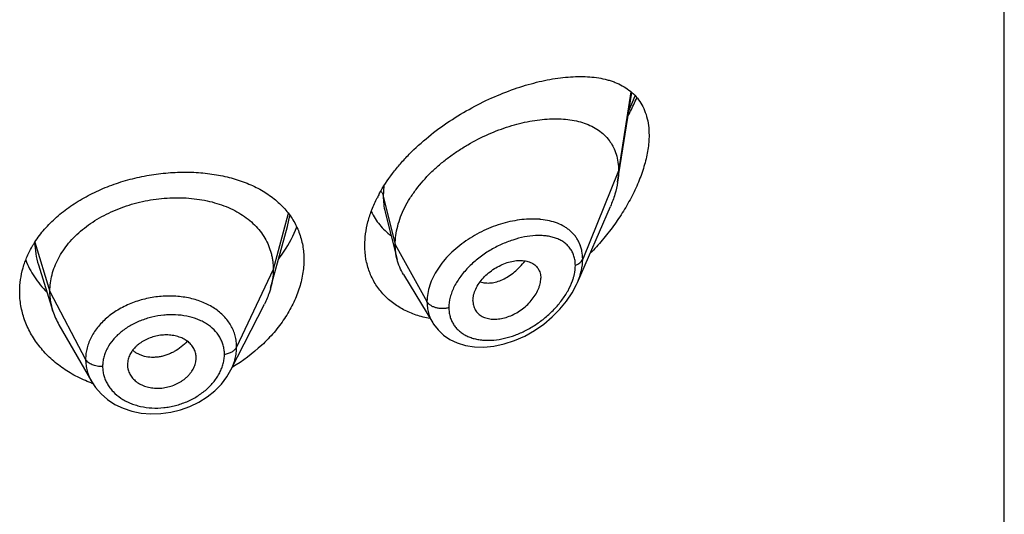
# Model space of a CAD drawing. Units: inches. Extents: x -0.2 to 22, y 4.3 to 14.2.
# Drawn here: x 20.9 to 21.3, y 11.1 to 11.3 of the extents above; entities that cross this region are included whole.
import ezdxf

# ---------------------------------------------------------------- set-up
doc = ezdxf.new("R2010")
doc.units = ezdxf.units.IN
doc.header["$LTSCALE"] = 1.21
doc.header["$MEASUREMENT"] = 0
doc.layers.get('0').update_dxf_attribs({"linetype": 'CONTINUOUS'})

msp = doc.modelspace()

# ---------------------------------------------------------------- linework, layer by layer
at = {"color": 7, "linetype": 'CONTINUOUS'}
for p, q in [((21.3384423428, 6.7626021681), (21.3384423428, 13.2586590458)), ((21.1479880265, 11.2446439872), (21.154927986, 11.288794848)), ((21.1281662241, 11.1952514403), (21.1444094315, 11.232694894)), ((21.0334579986, 11.2299097531), (21.0393327333, 11.2066568109)), ((20.9796554191, 11.201909021), (20.9854092209, 11.2228243622)), ((20.8626285739, 11.2039827009), (20.8698481753, 11.1811407226)), ((20.9770602086, 11.1924735675), (20.9796554191, 11.201909021)), ((21.0424355636, 11.1992157946), (21.0569348867, 11.175298422)), ((20.9574638469, 11.1521650221), (20.9739562238, 11.1845239441)), ((21.0767088634, 11.1863238467), (21.0768523213, 11.1846308264)), ((20.8728030467, 11.174416275), (20.888905254, 11.1463116606)), ((20.9067285918, 11.156835493), (20.9065135507, 11.1547859063)), ((20.9401410856, 11.1560866781), (20.9403373595, 11.1575845846)), ((20.9403365239, 11.157584515), (20.9403527422, 11.1581273906)), ((20.9065135507, 11.1547859063), (20.9065296851, 11.1542534693))]:
    msp.add_line(p, q, dxfattribs=at)
at = {"color": 9, "linetype": 'CONTINUOUS'}
for p, q in [((21.154497709, 11.2891384938), (21.1484423428, 11.25022666)), ((21.1535349663, 11.2797621261), (21.1565470408, 11.2872643192)), ((21.1484423428, 11.25022666), (21.1307627738, 11.2067463306)), ((21.0328482723, 11.2428055763), (21.0325176573, 11.2378076911)), ((21.0325176573, 11.2378076911), (21.0384423428, 11.213989126)), ((20.9857280235, 11.2292498894), (20.9783423442, 11.201723812)), ((20.9854093352, 11.2228245083), (20.9865530544, 11.228230059)), ((20.8609050425, 11.2150903104), (20.8683423442, 11.1908736858)), ((21.0384423428, 11.213989126), (21.0540717187, 11.1858210438)), ((20.9783423442, 11.201723812), (20.9603073293, 11.1634459189)), ((20.8683423442, 11.1908736858), (20.8859172411, 11.1573845086))]:
    msp.add_line(p, q, dxfattribs=at)
at = {"color": 7, "linetype": 'CONTINUOUS'}
for points in [[(21.0569424827, 11.1752852202), (21.0573084923, 11.1747026398), (21.0594969317, 11.1718616619), (21.0621794363, 11.1693391023), (21.0653478271, 11.167183753), (21.0689668486, 11.1654628633), (21.0729999502, 11.1642309962), (21.0774053631, 11.1635348671), (21.0821236782, 11.1634139936), (21.0870632943, 11.1638947675), (21.0921279186, 11.1649813776), (21.0972152658, 11.1666577228), (21.1022226431, 11.1688880616), (21.1070479599, 11.1716199801), (21.1115946966, 11.1747852148), (21.1157749927, 11.1783014109), (21.1195237385, 11.1820879505), (21.1227909796, 11.186066857), (21.1255382733, 11.1901616658), (21.1277403925, 11.1943030226), (21.1281716154, 11.1952637454)], [(20.8889180309, 11.1462898945), (20.8907991857, 11.143448106), (20.8934991545, 11.1403641287), (20.896702806, 11.137601737), (20.9003624744, 11.13523088), (20.9044031477, 11.1333070666), (20.9087598205, 11.1318656803), (20.9133545497, 11.1309330978), (20.9181100463, 11.1305240069), (20.9229643191, 11.1306429274), (20.9278348601, 11.131295511), (20.9326366319, 11.1324757888), (20.9372890495, 11.1341624877), (20.9417021654, 11.1363295342), (20.9457954455, 11.1389268451), (20.9495068545, 11.1419112818), (20.9527666304, 11.145237263), (20.9555106592, 11.1488347837), (20.9574643044, 11.1521662912)]]:
    msp.add_lwpolyline(points, dxfattribs=at)
for centre, radius, start, end in [((21.0917623797, 11.2055258492), 0.0697175466, 151.4033704495, 153.1378955649), ((20.90449553, 11.1870081258), 0.0518584496, 147.2326817055, 149.1716426366), ((20.9026244695, 11.1915319215), 0.0343840459, 197.5903678174, 209.8531622235), ((20.930885114, 11.1581270772), 0.0094676282, 0.0018966979, 12.1379483115), ((20.9161329194, 11.1547940144), 0.0096196198, 183.2220518628, 192.1446806931), ((20.9123352787, 11.209121394), 0.0676268226, 249.5374969623, 250.1406506038)]:
    msp.add_arc(centre, radius, start, end, dxfattribs=at)
at = {"color": 9, "linetype": 'CONTINUOUS'}
for centre, radius, start, end in [((21.1062995098, 11.1884024255), 0.0381024096, 84.2251951994, 85.0099645716), ((21.0997464166, 11.2053122912), 0.0275834075, 340.5416087394, 344.2554490634)]:
    msp.add_arc(centre, radius, start, end, dxfattribs=at)
at = {"color": 7, "linetype": 'CONTINUOUS'}
for points, knots in [([(21.0305495976, 11.2388954703), (21.0324635939, 11.2424078677), (21.0358191643, 11.2475041993), (21.0409898191, 11.2538462305), (21.0467468219, 11.2600571335), (21.0547036174, 11.2672484187), (21.0650849711, 11.2748617263), (21.0760032274, 11.2814161548), (21.0871458643, 11.2868572141), (21.0965199521, 11.2904860702), (21.1039201732, 11.2927931048), (21.1093095656, 11.294203507), (21.1145875826, 11.2953124035), (21.1197335999, 11.296114549), (21.1247276023, 11.29660275), (21.1295496687, 11.2967678512), (21.1341794634, 11.2965984136), (21.1385949457, 11.2960800065), (21.1421108912, 11.2953352096), (21.1447821794, 11.2945418495), (21.1473120307, 11.2936316569), (21.1503034827, 11.2922396422), (21.1535860465, 11.2901201183), (21.1564888082, 11.2875405923), (21.1589589311, 11.2844852548), (21.1609418723, 11.2809521011), (21.1623886066, 11.2769565363), (21.1632622345, 11.2725328756), (21.1634423428, 11.2694372908), (21.1634423428, 11.267839569)], [0, 0, 0, 0, 0.0707136043, 0.1073416477, 0.1446045507, 0.2203280111, 0.2965236135, 0.3718521745, 0.4451512405, 0.5154814576, 0.5493095899, 0.5821439484, 0.6139266933, 0.6446124608, 0.6741691987, 0.7025794802, 0.729845164, 0.7559924036, 0.7810817194, 0.7932659399, 0.8052309037, 0.8285910732, 0.8514222995, 0.8740662561, 0.8969503082, 0.9205557895, 0.945358498, 0.9717551144, 1, 1, 1, 1]), ([(21.1531965123, 11.2774228127), (21.1535804617, 11.2781463775), (21.1550740828, 11.2810326265), (21.1564463439, 11.283982166), (21.1573923806, 11.2862211728)], [0, 0, 0, 0, 0.2520543176, 1, 1, 1, 1]), ([(21.0384423428, 11.213989126), (21.0384423428, 11.2154786291), (21.0386532559, 11.2185168711), (21.0395584471, 11.2230792091), (21.0410415723, 11.2276727125), (21.0430747969, 11.2322450928), (21.0456274383, 11.2367504294), (21.0497217601, 11.24267608), (21.0546343273, 11.2482049213), (21.0601648265, 11.253262818), (21.0646266283, 11.2568419263), (21.0693158015, 11.2601508563), (21.0757740055, 11.2641628751), (21.0824990197, 11.2675925867), (21.0893754207, 11.2704052959), (21.0944986953, 11.2721745945), (21.0995880307, 11.2736126039), (21.1046103943, 11.2747124233), (21.1095338759, 11.2754679341), (21.1143264265, 11.2758727613), (21.1189555279, 11.2759180178), (21.1233886085, 11.2755946796), (21.1275944567, 11.2748919643), (21.1315407634, 11.2737972553), (21.1351917161, 11.2722965332), (21.1385052903, 11.2703749857), (21.1414335468, 11.2680220886), (21.1435050329, 11.2657012859), (21.1449074287, 11.263650304), (21.1461540695, 11.2614393199), (21.1473794916, 11.2583987975), (21.1482588671, 11.2544233523), (21.1484423428, 11.2516490896), (21.1484423428, 11.25022666)], [0, 0, 0, 0, 0.028950055, 0.0589905987, 0.0901938781, 0.1225708138, 0.1560860436, 0.190687861, 0.2624177625, 0.2991879738, 0.3362878669, 0.3735092854, 0.4106648769, 0.4839969939, 0.5198685621, 0.5550084671, 0.5892846286, 0.6226006274, 0.6548734344, 0.6860288561, 0.7160022138, 0.7447575376, 0.7723098497, 0.7987468354, 0.8241891561, 0.8488252301, 0.8729388432, 0.8969016236, 0.9089735847, 0.9211772492, 0.9461802984, 0.9723535881, 1, 1, 1, 1]), ([(21.1634423428, 11.267839569), (21.1634423428, 11.2654780775), (21.1631319843, 11.2618580724), (21.1622248289, 11.2570283915), (21.1609336531, 11.251931722), (21.1586909926, 11.2454811668), (21.1551702538, 11.2378350995), (21.1508976573, 11.2303208082), (21.1459796002, 11.2230509416), (21.1405080815, 11.2161109716), (21.1365362918, 11.2117413037), (21.1344778475, 11.2096281965)], [0, 0, 0, 0, 0.1066151675, 0.1632264635, 0.2217913357, 0.3438340367, 0.4709240039, 0.6013336718, 0.7336569736, 0.8668158703, 1, 1, 1, 1]), ([(20.8608890324, 11.215075405), (20.862339494, 11.217329492), (20.8656548751, 11.221708533), (20.8715852306, 11.2276456973), (20.8784546287, 11.2329997593), (20.8861294764, 11.2376980558), (20.8944633065, 11.2416822871), (20.9032976764, 11.2449047295), (20.9124668551, 11.2473292495), (20.9218023723, 11.2489306153), (20.9311377996, 11.2496936718), (20.940312723, 11.2496117845), (20.9491752604, 11.2486851551), (20.9575831393, 11.2469190673), (20.9654027973, 11.2443230856), (20.972508397, 11.2409098074), (20.9787757134, 11.2367007338), (20.9823748736, 11.2333263001), (20.983973595, 11.2315302734)], [0, 0, 0, 0, 0.058004918, 0.1183736345, 0.1811163061, 0.2460323064, 0.3127332539, 0.3806812668, 0.4492342315, 0.5176997079, 0.5853878093, 0.651659532, 0.7159708248, 0.7779073124, 0.8372178667, 0.8938471661, 0.9479663941, 1, 1, 1, 1]), ([(21.1484423428, 11.25022666), (21.1484423428, 11.2497724406), (21.1484020804, 11.2479044018), (21.1482075784, 11.2460407453), (21.1479880265, 11.2446439872)], [0, 0, 0, 0, 0.2431415274, 1, 1, 1, 1]), ([(21.1479880265, 11.2446439872), (21.1476734595, 11.2426427563), (21.146719248, 11.2385719925), (21.1452612497, 11.2346584344), (21.1444094315, 11.232694894)], [0, 0, 0, 0, 0.486253011, 1, 1, 1, 1]), ([(20.8683423442, 11.1908736858), (20.8683423442, 11.1922578221), (20.868515381, 11.1950269923), (20.8693140865, 11.1991391179), (20.8706237737, 11.2031875971), (20.8724370062, 11.2071555496), (20.8747494202, 11.2109930279), (20.8775279698, 11.2146637972), (20.8807429214, 11.2181388589), (20.8843652491, 11.2213894205), (20.8883640451, 11.2243854095), (20.8926972986, 11.2271081979), (20.8973232447, 11.2295384742), (20.9021996861, 11.2316564352), (20.907282923, 11.2334417655), (20.9125242514, 11.2348839028), (20.9178747325, 11.2359718656), (20.9232849256, 11.2366944621), (20.9287032548, 11.2370404426), (20.934075289, 11.2370095857), (20.9393457308, 11.2366012422), (20.9444595743, 11.2358146275), (20.9493624974, 11.234648017), (20.9540063334, 11.2331194032), (20.9583462733, 11.2312464202), (20.9623402444, 11.2290451907), (20.9659541578, 11.2265225693), (20.9691643209, 11.2236848073), (20.9719513514, 11.2205491601), (20.974280666, 11.2171388489), (20.9760978344, 11.2134956467), (20.9771847822, 11.2103167372), (20.9777894371, 11.2077263187), (20.9782203446, 11.2050873209), (20.9783423442, 11.2030726714), (20.9783423442, 11.201723812)], [0, 0, 0, 0, 0.0274181667, 0.0547825641, 0.0827711095, 0.1115101416, 0.1410110293, 0.1713420094, 0.2025491598, 0.2346462358, 0.2676190459, 0.3014068641, 0.33591552, 0.3710317728, 0.40662769, 0.4425498753, 0.4786311156, 0.5147010897, 0.5505868939, 0.586094682, 0.6210291018, 0.6552081446, 0.6884808845, 0.7207478136, 0.7519318792, 0.7819812265, 0.8109315197, 0.8390578713, 0.8666596856, 0.8938252844, 0.920623317, 0.9470637375, 0.9601647623, 0.9732806291, 1, 1, 1, 1]), ([(21.0234423428, 11.2134926652), (21.0234423428, 11.2154186579), (21.0237194567, 11.2193509089), (21.024906708, 11.2252583502), (21.0268482377, 11.2312125303), (21.0285896296, 11.2350962481), (21.0295675951, 11.2370273582)], [0, 0, 0, 0, 0.2355669894, 0.4804493196, 0.7352459971, 1, 1, 1, 1]), ([(20.983973595, 11.2315302734), (20.9847338561, 11.2306761851), (20.9861750388, 11.2289102982), (20.9880847994, 11.2260892783), (20.9897196156, 11.2231207026), (20.991069762, 11.220015583), (20.9921276916, 11.2167862919), (20.9928869188, 11.2134461788), (20.9933428357, 11.2100107747), (20.9934423428, 11.2076869065), (20.9934423428, 11.2065168762)], [0, 0, 0, 0, 0.1254060674, 0.2496057967, 0.3731333401, 0.4965506333, 0.6204168974, 0.7452834194, 0.8716780808, 1, 1, 1, 1]), ([(21.0266277843, 11.230201742), (21.0271791171, 11.2290249431), (21.028423432, 11.226747566), (21.030699035, 11.2236029689), (21.0333439531, 11.2207753622), (21.0353258564, 11.2191205727), (21.0363631502, 11.218353681)], [0, 0, 0, 0, 0.2517686024, 0.5012176454, 0.7500809651, 1, 1, 1, 1]), ([(20.9810894975, 11.2068676863), (20.9820175301, 11.2081131795), (20.9854680374, 11.213050901), (20.9883034563, 11.2184317663), (20.9899251556, 11.2225979364)], [0, 0, 0, 0, 0.2578436024, 1, 1, 1, 1]), ([(20.8534423428, 11.1908285704), (20.8534423428, 11.1927766817), (20.8537225504, 11.1966999289), (20.8549723858, 11.2025096387), (20.8570356413, 11.2081977622), (20.858910227, 11.2118174397), (20.8599643492, 11.213583918)], [0, 0, 0, 0, 0.2440785997, 0.4908573806, 0.7422674872, 1, 1, 1, 1]), ([(21.0555143855, 11.1774825834), (21.0532282175, 11.1779033442), (21.0487801482, 11.1790336151), (21.043531684, 11.1812468327), (21.0396887827, 11.1834624436), (21.0370123188, 11.1853259594), (21.0345372564, 11.1873964374), (21.0322782308, 11.1896652607), (21.030249542, 11.1921226838), (21.0284641212, 11.1947573767), (21.0269334922, 11.1975567855), (21.0256680081, 11.2005071988), (21.0246756636, 11.2035943535), (21.0237177441, 11.2079058472), (21.0234423428, 11.2112511047), (21.0234423428, 11.2134926652)], [0, 0, 0, 0, 0.1324483697, 0.2604955219, 0.3231190655, 0.3849303474, 0.4460779946, 0.5067347985, 0.5670967826, 0.6273771359, 0.6878035454, 0.7486100192, 0.810026727, 0.8722810527, 1, 1, 1, 1]), ([(21.0393327333, 11.2066568109), (21.0390343319, 11.2078383497), (21.0385859655, 11.2102716934), (21.0384423428, 11.2127409807), (21.0384423428, 11.213989126)], [0, 0, 0, 0, 0.4940189718, 1, 1, 1, 1]), ([(20.8564019925, 11.2062835804), (20.8569713915, 11.2048420183), (20.858274649, 11.2019952688), (20.8606779544, 11.1979168228), (20.8635265492, 11.1940334673), (20.86568749, 11.1916192658), (20.8668317863, 11.190455068)], [0, 0, 0, 0, 0.2437607036, 0.4913423128, 0.7432689013, 1, 1, 1, 1]), ([(20.9934423428, 11.2065168762), (20.9934423428, 11.2040972953), (20.9930031827, 11.1991456973), (20.9911329703, 11.1917727126), (20.9880917976, 11.184450362), (20.9839511917, 11.1773237501), (20.9787955836, 11.1705261047), (20.9706256174, 11.1619941665), (20.9633777636, 11.1565833717), (20.9582014709, 11.1534940751)], [0, 0, 0, 0, 0.1093969845, 0.2235154557, 0.3426689066, 0.4667118637, 0.5951868278, 0.7274511932, 1, 1, 1, 1]), ([(21.0424355636, 11.1992157946), (21.0417409927, 11.200361493), (21.0405152784, 11.2027742863), (21.0396645354, 11.2053430199), (21.0393327333, 11.2066568109)], [0, 0, 0, 0, 0.4971712475, 1, 1, 1, 1]), ([(21.0767088634, 11.1863238467), (21.0767088634, 11.1872681721), (21.0769750032, 11.1892371011), (21.0780118423, 11.1921317097), (21.0796548616, 11.1949640084), (21.0818062207, 11.1976313851), (21.0843743222, 11.2000358464), (21.0872416667, 11.2021119763), (21.0902975741, 11.2038115154), (21.0934437788, 11.2050862384), (21.0965858017, 11.2058853101), (21.0991639597, 11.2061467783), (21.1011285509, 11.2060902576), (21.1029391016, 11.2058677339), (21.1046484084, 11.2053850642), (21.1061667869, 11.2046129413), (21.107172869, 11.2039111158), (21.1080517886, 11.2030814139), (21.1087893025, 11.202127604), (21.1093711447, 11.2010572534), (21.1099433925, 11.1994693825), (21.1101054099, 11.198177489), (21.1101054099, 11.1973091595)], [0, 0, 0, 0, 0.0586808094, 0.1221236618, 0.1899798518, 0.2611780118, 0.3343365148, 0.4079457573, 0.4806223509, 0.5511127294, 0.6182968167, 0.6814404595, 0.7114025397, 0.7402572652, 0.7947012832, 0.8205945762, 0.8458260497, 0.8706631794, 0.8954158902, 0.9204341975, 0.9460416068, 1, 1, 1, 1]), ([(20.9783423442, 11.201723812), (20.9783423442, 11.2009525741), (20.9782889835, 11.1994080587), (20.9779646119, 11.1963022281), (20.9774784321, 11.1939942094), (20.9770602112, 11.1924735726)], [0, 0, 0, 0, 0.2471148262, 0.4946762437, 1, 1, 1, 1]), ([(21.0768523117, 11.1846308221), (21.0769224878, 11.184226151), (21.0771136703, 11.1834339955), (21.0775578083, 11.182306859), (21.0781507514, 11.1812688114), (21.0788880313, 11.1803334634), (21.0797566765, 11.1795082796), (21.0807448236, 11.1787988322), (21.0818420937, 11.1782122604), (21.0830360783, 11.1777525711), (21.0843137299, 11.1774219795), (21.0861383486, 11.1771459005), (21.0885637031, 11.1771284756), (21.0915570382, 11.1775909705), (21.0945940217, 11.1785287831), (21.0975836333, 11.179916307), (21.1004464524, 11.1817004672), (21.1030996628, 11.1838320275), (21.1054540299, 11.1862576478), (21.107419097, 11.1889056358), (21.1086861635, 11.1912588946), (21.1094133267, 11.1931707554), (21.1099248127, 11.1950002356), (21.1101054099, 11.1963988289), (21.1101054099, 11.1973091595)], [0, 0, 0, 0, 0.0261583326, 0.0517152648, 0.0769162664, 0.102021616, 0.1272976984, 0.1529761635, 0.1792647532, 0.2063264601, 0.2342715901, 0.2631505434, 0.323688392, 0.3878816832, 0.4553567919, 0.525446871, 0.5972258951, 0.6696881196, 0.7416866368, 0.8119285408, 0.879081007, 0.9111356627, 0.9420206894, 1, 1, 1, 1]), ([(20.8886933267, 11.1457617441), (20.8860770323, 11.1467379992), (20.881032444, 11.1489858559), (20.8740802668, 11.1532541799), (20.8679660158, 11.1582828272), (20.8628011195, 11.1639663405), (20.8586790732, 11.170187915), (20.856163776, 11.1757501805), (20.8547537612, 11.1803247503), (20.8539979776, 11.1837947738), (20.853543492, 11.1873017251), (20.8534423428, 11.1896539931), (20.8534423428, 11.1908285704)], [0, 0, 0, 0, 0.1376329837, 0.2713173791, 0.4009165692, 0.5265087052, 0.6484283752, 0.7672960008, 0.825909955, 0.8841267131, 0.9421090645, 1, 1, 1, 1]), ([(20.8698481704, 11.1811407313), (20.8693532219, 11.1827066985), (20.8687825903, 11.1851156094), (20.8684041785, 11.1883900447), (20.8683423442, 11.1900426201), (20.8683423442, 11.1908736858)], [0, 0, 0, 0, 0.4985822412, 0.7477022337, 1, 1, 1, 1]), ([(20.9770602112, 11.1924735726), (20.9768763743, 11.1918051478), (20.9760480796, 11.1890801113), (20.9749344546, 11.1864432409), (20.9739562206, 11.1845239379)], [0, 0, 0, 0, 0.2434602009, 1, 1, 1, 1]), ([(20.9401410856, 11.1601177987), (20.9399821012, 11.1608577422), (20.9394797983, 11.1623168235), (20.9382340976, 11.1643001561), (20.9368339572, 11.1657243855), (20.9355219223, 11.1667066741), (20.9344279761, 11.167366869), (20.9332481484, 11.1679386631), (20.9315566663, 11.1685882015), (20.9292833354, 11.1691627104), (20.9264150679, 11.1694676605), (20.9234546206, 11.1693791701), (20.9204946257, 11.1688802293), (20.9176230805, 11.1680091633), (20.9153559792, 11.1669935635), (20.9136636072, 11.1660177763), (20.9124763091, 11.1652147192), (20.9113754097, 11.1643400597), (20.9100555459, 11.1630999455), (20.9086561009, 11.1614109261), (20.9074087269, 11.1591979568), (20.9068919637, 11.1576221915), (20.9067285918, 11.156835493)], [0, 0, 0, 0, 0.0528010668, 0.1064934752, 0.1621536582, 0.1910318917, 0.220690397, 0.2511489961, 0.2823832695, 0.3469754779, 0.4140667183, 0.4830151656, 0.5529512011, 0.6228657414, 0.6918373835, 0.725722577, 0.759060699, 0.7917469309, 0.8237059141, 0.8852982009, 0.9439441771, 1, 1, 1, 1]), ([(20.9067285918, 11.1527702292), (20.9068894678, 11.1520209591), (20.9073966662, 11.1505391525), (20.9086471424, 11.1485131615), (20.9100546785, 11.1470439029), (20.9113767371, 11.1460235837), (20.9124790155, 11.1453355732), (20.9136675243, 11.1447374484), (20.9153680897, 11.1440562797), (20.9176510179, 11.14344834), (20.9205297568, 11.1431177101), (20.9234958115, 11.1431984532), (20.9264558077, 11.1437110195), (20.9293206643, 11.1446172834), (20.9315750782, 11.1456758624), (20.9332546758, 11.1466902374), (20.9344330294, 11.1475239569), (20.9355250335, 11.1484292319), (20.936519505, 11.1494006064), (20.9374110347, 11.1504273963), (20.938442654, 11.1518395623), (20.9394632036, 11.1536949609), (20.939978479, 11.1552912715), (20.9401410856, 11.1560866781)], [0, 0, 0, 0, 0.0529868019, 0.1071700961, 0.1634296696, 0.1925884671, 0.2224865621, 0.2531246702, 0.2844642773, 0.3490225533, 0.4157751782, 0.4841671131, 0.5534648577, 0.6227942185, 0.6913384107, 0.7250937202, 0.7583646312, 0.7910484312, 0.823065704, 0.8543764923, 0.8849561766, 0.943866462, 1, 1, 1, 1])]:
    msp.add_open_spline(points, degree=3, knots=knots, dxfattribs=at)
at = {"color": 9, "linetype": 'CONTINUOUS'}
for points, knots in [([(21.0314009523, 11.2402187842), (21.031660508, 11.239845357), (21.0321107006, 11.2390726108), (21.0324127498, 11.2382294716), (21.0325176572, 11.2378076917)], [0, 0, 0, 0, 0.5113226054, 1, 1, 1, 1]), ([(21.0325176572, 11.2378076916), (21.0325177462, 11.2364556747), (21.0326667742, 11.2337967603), (21.0331412605, 11.2311749475), (21.0334579877, 11.2299097783)], [0, 0, 0, 0, 0.5089986131, 1, 1, 1, 1]), ([(21.1096137522, 11.2263604209), (21.108174317, 11.2264861381), (21.1052167144, 11.2265780538), (21.1007033308, 11.2262727697), (21.0960686522, 11.2255357678), (21.0913703679, 11.2243778128), (21.0866679701, 11.2228085117), (21.0820235497, 11.2208431205), (21.0775053653, 11.2184912151), (21.0717732842, 11.2148939928), (21.0665522322, 11.210636913), (21.0621094637, 11.2057832728), (21.0592899846, 11.201968441), (21.0570169897, 11.1980020804), (21.0553437747, 11.1939488279), (21.0543140534, 11.1898810019), (21.0540717519, 11.1871528364), (21.0540717187, 11.1858210438)], [0, 0, 0, 0, 0.0574577664, 0.1174132526, 0.1796406239, 0.2438352422, 0.3096201181, 0.3765652677, 0.4441782027, 0.5119317096, 0.6454930114, 0.7103437446, 0.773214986, 0.8337339792, 0.8916857518, 0.9470405901, 1, 1, 1, 1]), ([(21.1307627737, 11.2067463302), (21.1307627065, 11.2080879714), (21.1305834515, 11.2100837531), (21.1299457422, 11.2126278253), (21.1292893868, 11.2144153157), (21.1284553037, 11.2160960074), (21.1274507507, 11.217662389), (21.1262846884, 11.2191083917), (21.124966361, 11.2204293969), (21.1235057755, 11.2216226462), (21.1213613744, 11.2230547618), (21.118352631, 11.2245147583), (21.1143773493, 11.2257185374), (21.1115761073, 11.2261655206), (21.1101333285, 11.2263114673)], [0, 0, 0, 0, 0.1277867231, 0.1892524596, 0.249460273, 0.3087839258, 0.3676104735, 0.4263447375, 0.4853737045, 0.5450516693, 0.6056843321, 0.7306627509, 0.8618789726, 1, 1, 1, 1]), ([(21.1271471259, 11.2036404173), (21.1271470706, 11.2044457356), (21.1270405764, 11.2060204094), (21.1265330669, 11.2082816985), (21.1256924177, 11.2103485369), (21.1245401606, 11.212195068), (21.1231036404, 11.2138043739), (21.1214139587, 11.2151679299), (21.1195026335, 11.21628558), (21.117398094, 11.2171609905), (21.1151259747, 11.2177996068), (21.1127099563, 11.2182083119), (21.1101716379, 11.218395235), (21.1065900428, 11.2183561814), (21.1019148691, 11.2177583694), (21.0962209547, 11.2162626666), (21.0904879984, 11.2140157084), (21.0858297385, 11.2115554913), (21.082227086, 11.2092431958), (21.0787444197, 11.2067112488), (21.0755083269, 11.2038799274), (21.0726125983, 11.2007701784), (21.0700431422, 11.1975748113), (21.0679050023, 11.1941747113), (21.0663324104, 11.1906309833), (21.0652241863, 11.1872123001), (21.0648411834, 11.1845655346), (21.0648410782, 11.1828451819)], [0, 0, 0, 0, 0.0275240714, 0.0537189709, 0.0788840142, 0.1034171628, 0.1277437886, 0.1522672437, 0.1773226639, 0.2031630178, 0.229960695, 0.2578164664, 0.2867723271, 0.3168336384, 0.3801157681, 0.4472647173, 0.5175697426, 0.5901195112, 0.6269045411, 0.6638076694, 0.7372226752, 0.7733891053, 0.8089225367, 0.8772842088, 0.9098612788, 0.9412019907, 1, 1, 1, 1]), ([(20.860905215, 11.2149767484), (20.8609108458, 11.2131233286), (20.8612002904, 11.2093976053), (20.8620660815, 11.205762822), (20.86262855, 11.2039826678)], [0, 0, 0, 0, 0.4981893146, 1, 1, 1, 1]), ([(21.0802607101, 11.1955954908), (21.0810758839, 11.1953150683), (21.0828334457, 11.1949494888), (21.0856044878, 11.1949795765), (21.0885017943, 11.1955572604), (21.091453878, 11.1966724555), (21.0943819747, 11.1983186864), (21.0972234148, 11.2004413068), (21.0999239046, 11.2029765107), (21.1015727948, 11.2048809692), (21.1023597996, 11.2058861654)], [0, 0, 0, 0, 0.1000507842, 0.206141216, 0.3196505138, 0.4411805334, 0.5708895179, 0.7082217343, 0.8518334, 1, 1, 1, 1]), ([(21.1262949235, 11.1978275635), (21.1264334403, 11.1983205374), (21.126908027, 11.2002236483), (21.1271470225, 11.2021908397), (21.1271471259, 11.2036404173)], [0, 0, 0, 0, 0.2610387281, 1, 1, 1, 1]), ([(21.1271471259, 11.2036404173), (21.1275744026, 11.2038056608), (21.1283767601, 11.204182923), (21.1294270069, 11.2049119975), (21.1302458846, 11.2057614388), (21.1306279821, 11.2064148265), (21.1307627737, 11.2067463302)], [0, 0, 0, 0, 0.2811398381, 0.5415776487, 0.7803864973, 1, 1, 1, 1]), ([(21.1281712438, 11.1952630091), (21.1285864897, 11.1962211082), (21.1293241296, 11.1981394324), (21.130395106, 11.20194048), (21.1307626784, 11.2048511951), (21.1307627738, 11.2067463306)], [0, 0, 0, 0, 0.2645838705, 0.5198089449, 1, 1, 1, 1]), ([(21.0648410782, 11.1828451819), (21.06484114, 11.182105279), (21.0649318033, 11.1806458462), (21.0653547915, 11.1785230399), (21.066056847, 11.1765272064), (21.0670261307, 11.1746809054), (21.0682464382, 11.1730023592), (21.0697002606, 11.1715082728), (21.0713650447, 11.1702094489), (21.0732174564, 11.1691124194), (21.0752348107, 11.1682209403), (21.0773958196, 11.1675384739), (21.0796791612, 11.16706539), (21.0829020741, 11.1667058228), (21.0871340295, 11.1667869621), (21.0923156369, 11.1676566607), (21.0975491718, 11.1692590212), (21.102719649, 11.1715425649), (21.1077176765, 11.1744564242), (21.1124314699, 11.177944233), (21.1167427229, 11.1819372482), (21.1205178441, 11.186351493), (21.1236078197, 11.1910698529), (21.1251571471, 11.194431776), (21.1257543607, 11.1961236454)], [0, 0, 0, 0, 0.0271012465, 0.0533817888, 0.0790403937, 0.1043264099, 0.1294931461, 0.1547886123, 0.1804343598, 0.2066085175, 0.2334459817, 0.2610439164, 0.2894613568, 0.318719501, 0.3796826308, 0.4437686665, 0.5105875927, 0.5796380188, 0.650351081, 0.722067643, 0.7939934251, 0.8651406376, 0.9342825302, 1, 1, 1, 1]), ([(20.9603073293, 11.1634459189), (20.9603073235, 11.1643772668), (20.9602202546, 11.1657738735), (20.959919859, 11.1676065187), (20.9594985483, 11.1694077243), (20.9587501675, 11.1716074152), (20.9575098245, 11.1741254295), (20.9559317566, 11.1764946882), (20.9540406466, 11.1786970725), (20.951858207, 11.1807170666), (20.9485400522, 11.1831766972), (20.9437415056, 11.185678593), (20.9373129707, 11.1876727637), (20.9303606106, 11.1886420966), (20.9231399024, 11.1885901745), (20.9159108266, 11.1874938069), (20.9089435907, 11.1853916344), (20.9035257496, 11.1828270638), (20.8995680132, 11.1803393327), (20.8968472028, 11.1782964276), (20.8943799016, 11.1760747374), (20.8921912256, 11.1736934496), (20.8903006371, 11.1711761128), (20.8887233312, 11.1685471782), (20.887482516, 11.1658265537), (20.8865825379, 11.1630435543), (20.8860362656, 11.1602227236), (20.885917246, 11.1583256507), (20.8859172411, 11.1573845086)], [0, 0, 0, 0, 0.0270841644, 0.0405438453, 0.0539744652, 0.0808424757, 0.1079079475, 0.1353756961, 0.1634034104, 0.1921327984, 0.2216722888, 0.2833121776, 0.3484195749, 0.4165041506, 0.4866398407, 0.5576958334, 0.6284057279, 0.6975548394, 0.7312567118, 0.7642223313, 0.7963729413, 0.8276743871, 0.8581306496, 0.8877706617, 0.9166552224, 0.9449001571, 0.9726310171, 1, 1, 1, 1]), ([(21.0648410782, 11.1828451819), (21.0643296164, 11.1826998675), (21.0632706212, 11.1824820715), (21.0616474068, 11.1823705864), (21.0600221935, 11.1824716423), (21.0584616743, 11.1827814659), (21.0570291301, 11.1832876354), (21.0557822068, 11.1839713714), (21.0547717253, 11.1848067045), (21.0542635434, 11.1854753317), (21.0540717183, 11.1858210445)], [0, 0, 0, 0, 0.1340862545, 0.2715960159, 0.4091982907, 0.5435250041, 0.6715439954, 0.7908973364, 0.9002958203, 1, 1, 1, 1]), ([(21.0540717183, 11.1858210445), (21.0540717684, 11.1848779286), (21.0541892537, 11.1830096617), (21.054732359, 11.1802799915), (21.0556340105, 11.1776886697), (21.0564665965, 11.1760709128), (21.0569348868, 11.1752983559)], [0, 0, 0, 0, 0.2564053757, 0.5072465986, 0.7543909516, 1, 1, 1, 1]), ([(20.954305958, 11.1599054048), (20.9543059651, 11.1606523702), (20.9542348548, 11.1617717829), (20.9539887601, 11.1632386371), (20.9536435234, 11.1646753512), (20.9530295096, 11.1664241553), (20.9516694841, 11.1690996767), (20.9492412405, 11.1721413701), (20.9461109208, 11.1745845958), (20.9432399527, 11.1761807603), (20.9400506265, 11.1775705302), (20.9356851178, 11.1788013591), (20.9310828619, 11.1793289575), (20.9272793693, 11.1793640187), (20.9233916605, 11.1791235224), (20.918552759, 11.1783087943), (20.9129645842, 11.1765539523), (20.9086076646, 11.1744559677), (20.9054121448, 11.1724363834), (20.9032088946, 11.1707807708), (20.9012055526, 11.1689831185), (20.8988671734, 11.1664544259), (20.8969510933, 11.163673286), (20.8955804437, 11.1607094716), (20.8948411391, 11.1584666645), (20.8943933491, 11.1561951911), (20.8942954611, 11.1546682306), (20.8942954701, 11.1539115057)], [0, 0, 0, 0, 0.0270686712, 0.0404913993, 0.0538657728, 0.0805766877, 0.1074372523, 0.1623392563, 0.2199968604, 0.2501539324, 0.2812147576, 0.3458961814, 0.4136534774, 0.4484365126, 0.4836419743, 0.554701269, 0.6256414384, 0.6952387638, 0.729227804, 0.7625101153, 0.7949940815, 0.8266200641, 0.8872097315, 0.9163196382, 0.944735693, 0.9725776633, 1, 1, 1, 1]), ([(20.9359931836, 11.1662997837), (20.9350753068, 11.1652938659), (20.9330575549, 11.1634313708), (20.9302078081, 11.1615293915), (20.9277782843, 11.1602973107), (20.9259128454, 11.1595381124), (20.9240193284, 11.1589542318), (20.9221166861, 11.1585604252), (20.9202271367, 11.1583559308), (20.9177907442, 11.1583295563), (20.9154241902, 11.1586540135), (20.9132262603, 11.1593443562), (20.9117184, 11.1600244078), (20.9103502283, 11.160872275), (20.9095356647, 11.1615499575), (20.9091586954, 11.1619107536)], [0, 0, 0, 0, 0.1362301931, 0.2733026239, 0.3413140876, 0.4084875188, 0.4745386375, 0.5392662546, 0.6025694149, 0.6643496056, 0.7827716094, 0.8394459238, 0.8944006787, 0.9477985042, 1, 1, 1, 1]), ([(20.8942954701, 11.1539115057), (20.894295461, 11.153161039), (20.8943910212, 11.1516589431), (20.8948367372, 11.1494429395), (20.8955746834, 11.1472935732), (20.8965893778, 11.1452303253), (20.8978813577, 11.1432805236), (20.8999656708, 11.1408269563), (20.9025165431, 11.1386965146), (20.9054136055, 11.1369547639), (20.9077941537, 11.1358241864), (20.910327213, 11.134897947), (20.9139066171, 11.1339421169), (20.9186250744, 11.1333182471), (20.9234413896, 11.1334398065), (20.9273028488, 11.133982919), (20.9311372309, 11.134823553), (20.9357741702, 11.1363950304), (20.94008933, 11.1386394999), (20.9432508949, 11.1407831542), (20.9454358491, 11.1425356437), (20.9474228655, 11.1444291798), (20.9491905997, 11.1464460057), (20.9507235455, 11.1485632583), (20.9520066157, 11.1507596264), (20.9530191853, 11.153015839), (20.953757778, 11.1553048171), (20.9542067167, 11.1576050185), (20.9543059593, 11.15914525), (20.954305958, 11.1599054048)], [0, 0, 0, 0, 0.0267819298, 0.0535309256, 0.0804321274, 0.1076563315, 0.1353656284, 0.1636796866, 0.2223379106, 0.2528677679, 0.2841773734, 0.3162317187, 0.348986265, 0.4162392039, 0.4852668566, 0.52021338, 0.5552798575, 0.6252417107, 0.6942409897, 0.728126998, 0.7614416473, 0.7940801258, 0.8259546524, 0.8570160903, 0.8872250328, 0.9165706471, 0.9450991847, 0.972872331, 1, 1, 1, 1]), ([(20.954305958, 11.1599054048), (20.9549859978, 11.1599978451), (20.9562864165, 11.1602885404), (20.9577836933, 11.1609427836), (20.9587947068, 11.1616192345), (20.9594266538, 11.1621740371), (20.959939194, 11.1627793407), (20.9602015761, 11.163221466), (20.9603073293, 11.1634459189)], [0, 0, 0, 0, 0.2846732483, 0.5494203488, 0.6722555425, 0.7880637054, 0.8970809322, 1, 1, 1, 1]), ([(20.9574643138, 11.1521659093), (20.9579248635, 11.1530697203), (20.9587395595, 11.1549039338), (20.9596392655, 11.1577373946), (20.9601867793, 11.1605895683), (20.9603073192, 11.162501035), (20.9603073293, 11.1634459189)], [0, 0, 0, 0, 0.2593281993, 0.5119041317, 0.7584402211, 1, 1, 1, 1]), ([(20.8859172411, 11.1573845086), (20.8859172387, 11.1564257012), (20.886009713, 11.1549849517), (20.8863249658, 11.1530913462), (20.886768552, 11.1512155917), (20.8875564313, 11.1489133639), (20.8884182376, 11.1471617546), (20.8889053257, 11.1463117314)], [0, 0, 0, 0, 0.2480957175, 0.3721532132, 0.4964430375, 0.7465005897, 1, 1, 1, 1]), ([(20.8942954701, 11.1539115057), (20.8934058516, 11.1538541863), (20.8920669984, 11.1539108188), (20.8903580468, 11.1542722751), (20.8891722418, 11.1546736959), (20.8881058092, 11.155196661), (20.887187545, 11.1558279869), (20.8864433654, 11.1565512999), (20.886065328, 11.1571023273), (20.8859172411, 11.1573845086)], [0, 0, 0, 0, 0.2810002295, 0.4180175116, 0.5497620402, 0.6745537536, 0.7912699346, 0.8995485593, 1, 1, 1, 1])]:
    msp.add_open_spline(points, degree=3, knots=knots, dxfattribs=at)

doc.saveas('drawing.dxf')
